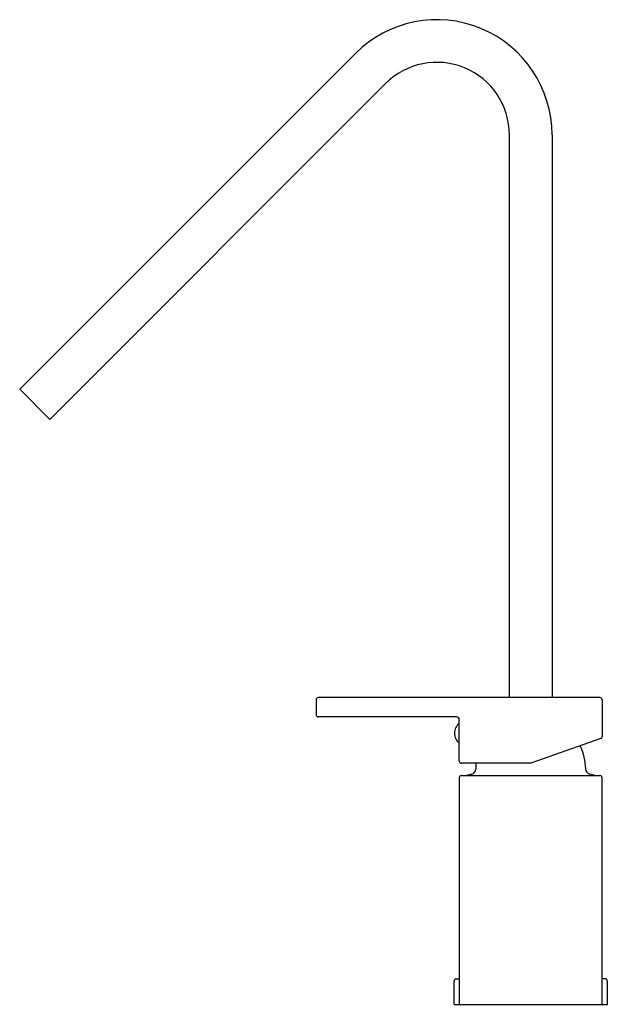
# Model space of a CAD drawing. Extents: x 3495.6 to 3504.2, y 200.7 to 215.2.
import ezdxf

# ---------------------------------------------------------------- set-up
doc = ezdxf.new("R2010")
doc.units = 0
doc.header["$LTSCALE"] = 0.64311
doc.layers.get('0').update_dxf_attribs({"color": 255, "linetype": 'CONTINUOUS'})
doc.layers.get('DEFPOINTS').update_dxf_attribs({"linetype": 'CONTINUOUS'})
doc.styles.get("Standard").update_dxf_attribs({"font": 'txt', "width": 0.8})

msp = doc.modelspace()

# ---------------------------------------------------------------- linework, layer by layer
for p, q in [((3495.554, 209.75), (3500.485, 214.681)), ((3500.928, 214.238), (3495.996, 209.308)), ((3502.746, 205.224), (3502.746, 213.485)), ((3503.372, 213.485), (3503.372, 205.224)), ((3495.554, 209.75), (3495.996, 209.308)), ((3499.907, 205.193), (3499.907, 204.972)), ((3504.076, 205.224), (3499.939, 205.224)), ((3504.108, 205.193), (3504.108, 204.653)), ((3501.97, 204.941), (3499.939, 204.941)), ((3502.009, 204.291), (3502.009, 204.902)), ((3504.087, 204.624), (3503.059, 204.26)), ((3503.059, 204.26), (3502.041, 204.26)), ((3502.009, 204.047), (3502.009, 200.72)), ((3502.041, 204.079), (3504.076, 204.079)), ((3503.989, 204.083), (3503.924, 204.1)), ((3504.108, 200.72), (3504.108, 204.047)), ((3501.964, 201.095), (3502.009, 201.095)), ((3504.153, 201.095), (3504.108, 201.095)), ((3501.934, 200.72), (3501.934, 201.064)), ((3504.184, 200.72), (3504.184, 201.064)), ((3501.934, 200.72), (3504.184, 200.72))]:
    msp.add_line(p, q)
for centre, radius, start, end in [((3501.681, 213.485), 1.691, 0, 135), ((3501.681, 213.485), 1.065, 0, 135), ((3499.939, 205.193), 0.0315, 90, 180), ((3504.076, 205.193), 0.0315, 359.9999, 90), ((3499.939, 204.972), 0.0315, 180, 270), ((3502.127, 204.701), 0.189, 128.5918, 231.4082), ((3501.97, 204.902), 0.0394, 360, 90), ((3504.076, 204.653), 0.0315, 289.4828, 359.9999), ((3503.059, 204.165), 0.807, 0.7224, 25.8448), ((3502.041, 204.291), 0.0315, 179.927, 270), ((3503.068, 204.164), 0.817, 173.2675, 179.3658), ((3502.173, 204.176), 0.0787, 285.011, 357.8031), ((3503.944, 204.176), 0.0787, 180.7224, 255), ((3502.041, 204.047), 0.0315, 90, 180), ((3502.135, 204.061), 0.0224, 106.5474, 128.3374), ((3617.397, -226.042), 445.302, 104.99351, 105.00216), ((3503.984, 204.064), 0.0197, 50.1144, 75), ((3504.076, 204.047), 0.0315, 0, 90.0001), ((3501.965, 201.064), 0.0315, 92.0793, 180), ((3504.152, 201.064), 0.0315, 360, 87.5559)]:
    msp.add_arc(centre, radius, start, end)

# ---------------------------------------------------------------- texts
at = {"layer": 'DEFPOINTS'}
for tag, p, s in [('MODELNUMBER', (3503.059, 200.724), 'K-14675X-4'), ('TRADENAME', (3503.059, 200.722), 'LOURE'), ('PRODUCT', (3503.059, 200.721), 'BATH FAUCET')]:
    msp.add_attdef(tag, p, s, height=0.001, dxfattribs=at)

doc.saveas('drawing.dxf')
